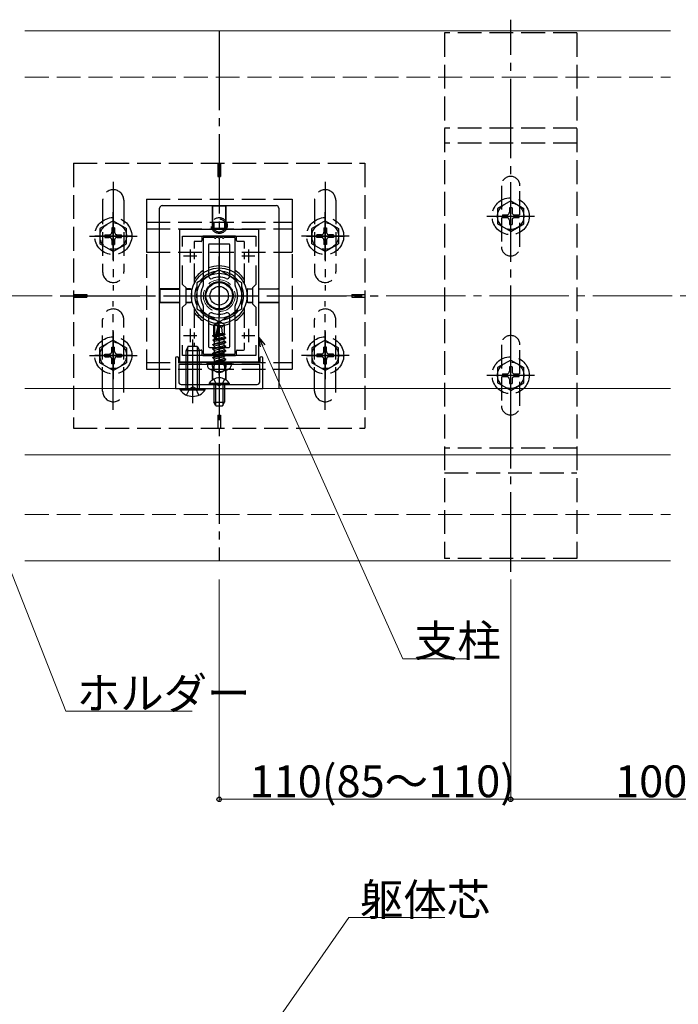
# Model space of a CAD drawing. Extents: x 0 to 1980, y 0 to 3207.
# Drawn here: x 1309 to 1557, y 745 to 1116 of the extents above; entities that cross this region are included whole.
import ezdxf

# ---------------------------------------------------------------- set-up
doc = ezdxf.new("R2010")
doc.units = 0
doc.linetypes.add('YCENTER_1', pattern=[13, 10, -1, 1, -1])
doc.linetypes.add('YHIDDEN_1', pattern=[4, 3, -1])
for name, color, linetype, lineweight in [('YKK_11', 7, 'CONTINUOUS', 30), ('YKK_12', 2, 'CONTINUOUS', 13), ('YKK_13', 4, 'CONTINUOUS', 30), ('YKK_D', 6, 'CONTINUOUS', 13), ('YSS_K', 3, 'CONTINUOUS', 13)]:
    doc.layers.add(name, color=color, linetype=linetype, lineweight=lineweight)
doc.styles.get("Standard").update_dxf_attribs({"font": 'txt', "bigfont": 'BIGFONT'})

msp = doc.modelspace()

# ---------------------------------------------------------------- linework, layer by layer
at = {"layer": 'YKK_11', "linetype": 'ByBlock', "lineweight": -2, "ltscale": 2}
for p, q in [((1369.08, 1036.89), (1369.08, 986.89)), ((1399.08, 1036.89), (1369.08, 1036.89)), ((1399.08, 986.89), (1399.08, 1036.89)), ((1370.28, 1030.53), (1370.28, 1034.39)), ((1370.28, 1034.39), (1397.88, 1034.39)), ((1397.88, 1034.39), (1397.88, 1030.53)), ((1370.28, 1016.19), (1370.28, 1023.26)), ((1397.88, 1023.26), (1397.88, 1016.19)), ((1371.58, 1014.89), (1370.28, 1016.19)), ((1371.58, 1008.89), (1371.58, 1014.89)), ((1397.88, 1016.19), (1396.58, 1014.89)), ((1396.58, 1014.89), (1396.58, 1008.89)), ((1370.28, 1007.59), (1371.58, 1008.89)), ((1370.28, 1000.53), (1370.28, 1007.59)), ((1396.58, 1008.89), (1397.88, 1007.59)), ((1397.88, 1007.59), (1397.88, 1000.53)), ((1370.28, 989.39), (1370.28, 993.26)), ((1397.88, 993.26), (1397.88, 989.39)), ((1397.88, 993.26), (1397.88, 989.39)), ((1367.58, 988.29), (1367.58, 976.89)), ((1368.78, 986.89), (1368.78, 988.29)), ((1397.88, 989.39), (1370.28, 989.39)), ((1399.38, 988.29), (1399.38, 986.89)), ((1400.58, 976.89), (1400.58, 988.29)), ((1399.38, 986.89), (1368.78, 986.89)), ((1399.38, 985.89), (1368.78, 985.89)), ((1368.78, 985.89), (1368.78, 979.39)), ((1369.08, 986.89), (1399.08, 986.89)), ((1399.38, 979.39), (1399.38, 985.89)), ((1369.78, 978.39), (1398.38, 978.39)), ((1367.58, 976.89), (1400.58, 976.89)), ((1367.58, 976.89), (1400.58, 976.89))]:
    msp.add_line(p, q, dxfattribs=at)
at = {"layer": 'YKK_11', "ltscale": 2}
for p, q in [((1373.08, 1029.39), (1373.08, 1024.39)), ((1395.08, 1029.39), (1395.08, 1024.39)), ((1370.58, 1026.89), (1375.58, 1026.89)), ((1392.58, 1026.89), (1397.58, 1026.89)), ((1373.08, 999.39), (1373.08, 994.39)), ((1395.08, 999.39), (1395.08, 994.39)), ((1370.58, 996.89), (1375.58, 996.89)), ((1392.58, 996.89), (1397.58, 996.89))]:
    msp.add_line(p, q, dxfattribs=at)
at = {"layer": 'YKK_11', "linetype": 'ByBlock', "lineweight": -2, "ltscale": 2}
for centre, radius, start, end in [((1368.18, 988.29), 0.6, 360, 180), ((1399.98, 988.29), 0.6, 360, 180), ((1369.78, 979.39), 1, 180, 270), ((1398.38, 979.39), 1, 270, 360)]:
    msp.add_arc(centre, radius, start, end, dxfattribs=at)
at = {"layer": 'YKK_12', "ltscale": 3}
for p, q in [((1310.75, 1111.89), (1554.35, 1111.89)), ((1554.35, 976.89), (1310.75, 976.89)), ((1310.75, 951.89), (1554.35, 951.89)), ((1310.75, 911.89), (1554.35, 911.89))]:
    msp.add_line(p, q, dxfattribs=at)
at = {"layer": 'YKK_12', "linetype": 'YHIDDEN_1', "ltscale": 3}
msp.add_circle((1384.08, 1011.89), 6, dxfattribs=at)
at = {"layer": 'YKK_13', "linetype": 'YCENTER_1', "ltscale": 3}
for p, q in [((1494.08, 907.74), (1494.08, 1116.04)), ((1384.08, 1111.89), (1384.08, 911.89)), ((1344.08, 1054.89), (1344.08, 1013.89)), ((1424.08, 1054.89), (1424.08, 1013.89)), ((1494.08, 1032.89), (1494.08, 1050.89)), ((1344.08, 1025.39), (1344.08, 1043.39)), ((1424.08, 1025.39), (1424.08, 1043.39)), ((1485.08, 1041.89), (1503.08, 1041.89)), ((1335.08, 1034.39), (1353.08, 1034.39)), ((1351.08, 1034.39), (1337.08, 1034.39)), ((1433.08, 1034.39), (1415.08, 1034.39)), ((1417.08, 1034.39), (1431.08, 1034.39)), ((1384.08, 997.08), (1384.08, 1026.71)), ((1324.08, 1011.89), (1444.08, 1011.89)), ((1370.58, 1011.89), (1397.58, 1011.89)), ((1344.08, 968.89), (1344.08, 1009.89)), ((1424.08, 968.89), (1424.08, 1009.89)), ((1384.08, 981.95), (1384.08, 1003.02)), ((1344.08, 998.39), (1344.08, 980.39)), ((1424.08, 998.39), (1424.08, 980.39)), ((1374.08, 971.39), (1374.08, 995.39)), ((1335.08, 989.39), (1353.08, 989.39)), ((1351.08, 989.39), (1337.08, 989.39)), ((1433.08, 989.39), (1415.08, 989.39)), ((1417.08, 989.39), (1431.08, 989.39)), ((1494.08, 972.89), (1494.08, 990.89)), ((1384.08, 983.39), (1384.08, 967.89)), ((1485.08, 981.89), (1503.08, 981.89))]:
    msp.add_line(p, q, dxfattribs=at)
at = {"layer": 'YKK_13', "linetype": 'YHIDDEN_1', "ltscale": 3}
for p, q in [((1469.08, 1111.04), (1469.08, 912.74)), ((1519.08, 1111.04), (1469.08, 1111.04)), ((1519.08, 1111.04), (1519.08, 912.74)), ((1519.08, 1075.14), (1469.08, 1075.14)), ((1519.08, 1069.44), (1469.08, 1069.44)), ((1329.08, 1061.89), (1329.08, 961.89)), ((1329.08, 1061.89), (1439.08, 1061.89)), ((1383.58, 1061.89), (1383.58, 1056.89)), ((1384.58, 1061.89), (1384.58, 1056.89)), ((1439.08, 1061.89), (1439.08, 961.89)), ((1383.58, 1056.89), (1384.58, 1056.89)), ((1490.58, 1053.39), (1490.58, 1030.39)), ((1497.58, 1030.39), (1497.58, 1053.39)), ((1340.08, 1047.89), (1340.08, 1020.89)), ((1348.08, 1047.89), (1348.08, 1020.89)), ((1356.58, 1048.39), (1356.58, 1028.39)), ((1356.58, 1048.39), (1411.58, 1048.39)), ((1411.58, 1048.39), (1411.58, 1028.39)), ((1420.08, 1047.89), (1420.08, 1020.89)), ((1428.08, 1047.89), (1428.08, 1020.89)), ((1494.08, 1047.64), (1489.08, 1044.76)), ((1494.08, 1047.64), (1499.08, 1044.76)), ((1489.08, 1044.76), (1489.08, 1039.03)), ((1494.58, 1045.04), (1493.58, 1045.04)), ((1493.58, 1045.04), (1493.58, 1043.39)), ((1494.58, 1045.04), (1494.58, 1043.39)), ((1499.08, 1039.03), (1499.08, 1044.76)), ((1490.93, 1042.39), (1490.93, 1041.39)), ((1490.93, 1042.39), (1492.58, 1042.39)), ((1490.93, 1041.39), (1492.58, 1041.39)), ((1493.58, 1040.39), (1493.58, 1038.74)), ((1494.58, 1040.39), (1494.58, 1038.74)), ((1495.58, 1042.39), (1497.23, 1042.39)), ((1495.58, 1041.39), (1497.23, 1041.39)), ((1497.23, 1041.39), (1497.23, 1042.39)), ((1344.08, 1040.14), (1339.08, 1037.26)), ((1339.08, 1037.26), (1339.08, 1031.53)), ((1344.58, 1037.54), (1343.58, 1037.54)), ((1343.58, 1037.54), (1343.58, 1035.89)), ((1344.08, 1040.14), (1349.08, 1037.26)), ((1344.58, 1037.54), (1344.58, 1035.89)), ((1349.08, 1031.53), (1349.08, 1037.26)), ((1356.58, 1039.59), (1356.58, 984.19)), ((1356.58, 1039.59), (1411.58, 1039.59)), ((1356.58, 1037.09), (1411.58, 1037.09)), ((1382.08, 1039.59), (1382.08, 1037.09)), ((1386.08, 1039.59), (1386.08, 1037.09)), ((1411.58, 1039.59), (1411.58, 984.19)), ((1424.08, 1040.14), (1419.08, 1037.26)), ((1419.08, 1031.53), (1419.08, 1037.26)), ((1423.58, 1037.54), (1424.58, 1037.54)), ((1423.58, 1037.54), (1423.58, 1035.89)), ((1424.08, 1040.14), (1429.08, 1037.26)), ((1424.58, 1037.54), (1424.58, 1035.89)), ((1429.08, 1037.26), (1429.08, 1031.53)), ((1494.08, 1036.14), (1489.08, 1039.03)), ((1493.58, 1038.74), (1494.58, 1038.74)), ((1494.08, 1036.14), (1499.08, 1039.03)), ((1340.93, 1034.89), (1340.93, 1033.89)), ((1340.93, 1034.89), (1342.58, 1034.89)), ((1340.93, 1033.89), (1342.58, 1033.89)), ((1343.58, 1032.89), (1343.58, 1031.24)), ((1344.58, 1032.89), (1344.58, 1031.24)), ((1345.58, 1034.89), (1347.23, 1034.89)), ((1345.58, 1033.89), (1347.23, 1033.89)), ((1347.23, 1033.89), (1347.23, 1034.89)), ((1420.93, 1033.89), (1420.93, 1034.89)), ((1422.58, 1034.89), (1420.93, 1034.89)), ((1422.58, 1033.89), (1420.93, 1033.89)), ((1423.58, 1032.89), (1423.58, 1031.24)), ((1424.58, 1032.89), (1424.58, 1031.24)), ((1427.23, 1034.89), (1425.58, 1034.89)), ((1427.23, 1033.89), (1425.58, 1033.89)), ((1427.23, 1034.89), (1427.23, 1033.89)), ((1344.08, 1028.64), (1339.08, 1031.53)), ((1343.58, 1031.24), (1344.58, 1031.24)), ((1344.08, 1028.64), (1349.08, 1031.53)), ((1424.08, 1028.64), (1419.08, 1031.53)), ((1424.58, 1031.24), (1423.58, 1031.24)), ((1424.08, 1028.64), (1429.08, 1031.53)), ((1356.58, 1028.39), (1411.58, 1028.39)), ((1329.08, 1012.39), (1334.08, 1012.39)), ((1329.08, 1011.39), (1334.08, 1011.39)), ((1334.08, 1012.39), (1334.08, 1011.39)), ((1434.08, 1012.39), (1439.08, 1012.39)), ((1434.08, 1012.39), (1434.08, 1011.39)), ((1434.08, 1011.39), (1439.08, 1011.39)), ((1340.08, 975.89), (1340.08, 1002.89)), ((1348.08, 975.89), (1348.08, 1002.89)), ((1420.08, 975.89), (1420.08, 1002.89)), ((1428.08, 975.89), (1428.08, 1002.89)), ((1344.08, 995.14), (1339.08, 992.26)), ((1339.08, 986.53), (1339.08, 992.26)), ((1343.58, 992.54), (1344.58, 992.54)), ((1343.58, 990.89), (1343.58, 992.54)), ((1344.08, 995.14), (1349.08, 992.26)), ((1344.58, 990.89), (1344.58, 992.54)), ((1349.08, 992.26), (1349.08, 986.53)), ((1424.08, 995.14), (1419.08, 992.26)), ((1419.08, 992.26), (1419.08, 986.53)), ((1424.58, 992.54), (1423.58, 992.54)), ((1423.58, 990.89), (1423.58, 992.54)), ((1424.08, 995.14), (1429.08, 992.26)), ((1424.58, 990.89), (1424.58, 992.54)), ((1429.08, 986.53), (1429.08, 992.26)), ((1490.58, 993.39), (1490.58, 970.39)), ((1497.58, 970.39), (1497.58, 993.39)), ((1340.93, 988.89), (1340.93, 989.89)), ((1340.93, 989.89), (1342.58, 989.89)), ((1340.93, 988.89), (1342.58, 988.89)), ((1345.58, 989.89), (1347.23, 989.89)), ((1345.58, 988.89), (1347.23, 988.89)), ((1347.23, 989.89), (1347.23, 988.89)), ((1420.93, 989.89), (1420.93, 988.89)), ((1422.58, 989.89), (1420.93, 989.89)), ((1422.58, 988.89), (1420.93, 988.89)), ((1427.23, 989.89), (1425.58, 989.89)), ((1427.23, 988.89), (1425.58, 988.89)), ((1427.23, 988.89), (1427.23, 989.89)), ((1344.08, 983.64), (1339.08, 986.53)), ((1343.58, 986.24), (1343.58, 987.89)), ((1344.58, 986.24), (1343.58, 986.24)), ((1344.08, 983.64), (1349.08, 986.53)), ((1344.58, 986.24), (1344.58, 987.89)), ((1356.58, 986.69), (1411.58, 986.69)), ((1381.37, 983.86), (1382.73, 986.58)), ((1382.08, 986.69), (1382.08, 984.19)), ((1382.73, 986.58), (1384.08, 987.3)), ((1385.42, 986.58), (1384.08, 987.3)), ((1386.78, 983.86), (1385.42, 986.58)), ((1386.08, 986.69), (1386.08, 984.19)), ((1424.08, 983.64), (1419.08, 986.53)), ((1423.58, 986.24), (1423.58, 987.89)), ((1423.58, 986.24), (1424.58, 986.24)), ((1424.08, 983.64), (1429.08, 986.53)), ((1424.58, 986.24), (1424.58, 987.89)), ((1494.08, 987.64), (1489.08, 984.76)), ((1489.08, 984.76), (1489.08, 979.03)), ((1494.58, 985.04), (1493.58, 985.04)), ((1493.58, 985.04), (1493.58, 983.39)), ((1494.08, 987.64), (1499.08, 984.76)), ((1494.58, 985.04), (1494.58, 983.39)), ((1499.08, 979.03), (1499.08, 984.76)), ((1356.58, 984.19), (1411.58, 984.19)), ((1490.93, 982.39), (1490.93, 981.39)), ((1490.93, 982.39), (1492.58, 982.39)), ((1490.93, 981.39), (1492.58, 981.39)), ((1495.58, 982.39), (1497.23, 982.39)), ((1495.58, 981.39), (1497.23, 981.39)), ((1497.23, 981.39), (1497.23, 982.39)), ((1372.93, 976.86), (1374.08, 977.47)), ((1375.22, 976.86), (1374.08, 977.47)), ((1382.03, 980.4), (1382.93, 978.55)), ((1382.93, 978.55), (1384.08, 977.94)), ((1385.22, 978.55), (1384.08, 977.94)), ((1386.13, 980.4), (1385.22, 978.55)), ((1494.08, 976.14), (1489.08, 979.03)), ((1493.58, 980.39), (1493.58, 978.74)), ((1493.58, 978.74), (1494.58, 978.74)), ((1494.08, 976.14), (1499.08, 979.03)), ((1494.58, 980.39), (1494.58, 978.74)), ((1371.73, 974.39), (1372.93, 976.86)), ((1376.43, 974.39), (1375.22, 976.86)), ((1383.58, 966.89), (1383.58, 961.89)), ((1383.58, 966.89), (1384.58, 966.89)), ((1384.58, 966.89), (1384.58, 961.89)), ((1329.08, 961.89), (1439.08, 961.89)), ((1519.08, 954.34), (1469.08, 954.34)), ((1469.08, 945.1), (1519.08, 945.1)), ((1519.08, 912.74), (1469.08, 912.74))]:
    msp.add_line(p, q, dxfattribs=at)
at = {"layer": 'YKK_13', "ltscale": 3}
for p, q in [((1361.58, 976.89), (1361.58, 1044.89)), ((1362.58, 1045.89), (1405.58, 1045.89)), ((1381.55, 1045.55), (1381.55, 1037.68)), ((1381.58, 1045.87), (1381.56, 1045.85)), ((1381.57, 1037.69), (1381.58, 1045.87)), ((1381.58, 1045.87), (1386.58, 1045.87)), ((1386.58, 1045.87), (1386.6, 1045.85)), ((1386.59, 1037.69), (1386.58, 1045.87)), ((1386.6, 1045.55), (1386.6, 1037.68)), ((1406.58, 1044.89), (1406.58, 976.89)), ((1381.85, 1037.38), (1386.3, 1037.38)), ((1381.87, 1037.39), (1386.29, 1037.39)), ((1377.58, 1034.09), (1377.58, 1032.69)), ((1390.28, 1034.39), (1377.88, 1034.39)), ((1390.58, 1032.69), (1390.58, 1034.09)), ((1374.58, 1032.09), (1374.58, 1029.72)), ((1377.28, 1032.39), (1374.88, 1032.39)), ((1393.28, 1032.39), (1390.88, 1032.39)), ((1393.58, 1029.72), (1393.58, 1032.09)), ((1374.58, 1028.05), (1374.58, 1025.74)), ((1393.58, 1025.74), (1393.58, 1028.05)), ((1374.58, 1024.07), (1374.58, 1016.37)), ((1384.08, 1021.71), (1375.58, 1016.8)), ((1392.58, 1016.8), (1384.08, 1021.71)), ((1393.58, 1016.37), (1393.58, 1024.07)), ((1361.67, 1014.44), (1361.63, 1014.39)), ((1361.63, 1014.39), (1369.08, 1014.42)), ((1361.63, 1014.39), (1361.63, 1009.39)), ((1369.08, 1014.45), (1361.97, 1014.45)), ((1373.29, 1014.45), (1371.58, 1014.45)), ((1371.58, 1014.42), (1373.28, 1014.43)), ((1375.58, 1016.8), (1375.58, 1006.99)), ((1392.58, 1006.99), (1392.58, 1016.8)), ((1394.86, 1014.45), (1396.58, 1014.45)), ((1396.58, 1014.42), (1394.88, 1014.43)), ((1399.08, 1014.45), (1406.18, 1014.45)), ((1406.53, 1014.39), (1399.08, 1014.42)), ((1406.48, 1014.44), (1406.53, 1014.39)), ((1406.53, 1014.39), (1406.52, 1009.39)), ((1373.58, 1014.13), (1373.58, 1009.66)), ((1373.59, 1014.15), (1373.59, 1009.64)), ((1394.56, 1014.15), (1394.56, 1009.64)), ((1394.58, 1014.13), (1394.58, 1009.66)), ((1361.63, 1009.39), (1369.08, 1009.37)), ((1361.68, 1009.35), (1361.63, 1009.39)), ((1369.08, 1009.34), (1361.98, 1009.34)), ((1371.58, 1009.36), (1373.28, 1009.36)), ((1373.29, 1009.34), (1371.58, 1009.34)), ((1374.58, 1007.42), (1374.58, 999.72)), ((1375.58, 1006.99), (1384.08, 1002.08)), ((1384.08, 1002.08), (1392.58, 1006.99)), ((1393.58, 999.72), (1393.58, 1007.42)), ((1394.86, 1009.34), (1396.58, 1009.34)), ((1396.58, 1009.36), (1394.88, 1009.36)), ((1406.52, 1009.39), (1399.08, 1009.37)), ((1399.08, 1009.34), (1406.17, 1009.34)), ((1406.47, 1009.35), (1406.52, 1009.39)), ((1382.08, 1000.96), (1383.9, 1002.19)), ((1382.08, 997.11), (1382.08, 1000.96)), ((1382.08, 1000.96), (1382.43, 1000.78)), ((1382.43, 1000.78), (1383.9, 1001.77)), ((1382.43, 995.78), (1382.43, 1000.78)), ((1382.5, 995.59), (1383.9, 1001.77)), ((1383.01, 995.71), (1384.08, 1000.42)), ((1384.25, 1002.19), (1383.9, 1002.19)), ((1383.9, 1001.77), (1383.9, 1002.19)), ((1384.08, 1000.42), (1384.08, 1002.19)), ((1384.08, 1000.42), (1384.25, 1002.19)), ((1384.08, 1000.55), (1384.9, 999.96)), ((1386.08, 1000.96), (1384.25, 1002.19)), ((1384.9, 999.96), (1386.08, 1000.96)), ((1384.9, 999.96), (1385.14, 997.6)), ((1386.08, 997.52), (1386.08, 1000.96)), ((1374.58, 998.05), (1374.58, 995.74)), ((1381.61, 995.19), (1386.55, 996.02)), ((1386.55, 995.9), (1381.61, 995.07)), ((1381.72, 996.91), (1382.25, 997.21)), ((1381.72, 996.91), (1382.43, 997.04)), ((1381.72, 996.65), (1381.72, 996.91)), ((1381.72, 996.65), (1382.43, 996.77)), ((1381.72, 996.65), (1382.25, 996.35)), ((1382.08, 997.6), (1382.43, 997.6)), ((1382.25, 997.21), (1382.43, 997.25)), ((1382.25, 996.35), (1382.43, 996.39)), ((1382.25, 995.57), (1382.25, 996.35)), ((1382.25, 995.57), (1382.48, 995.62)), ((1383.01, 995.74), (1385.9, 996.39)), ((1383.2, 996.56), (1385.9, 997.17)), ((1383.28, 996.91), (1386.31, 997.41)), ((1383.35, 997.22), (1385.31, 997.6)), ((1383.44, 997.6), (1386.08, 997.6)), ((1386.31, 997.41), (1385.9, 997.17)), ((1385.9, 996.39), (1385.9, 997.17)), ((1386.55, 996.02), (1385.9, 996.39)), ((1386.55, 995.9), (1385.9, 995.52)), ((1386.08, 997.52), (1386.31, 997.41)), ((1386.55, 995.9), (1386.55, 996.02)), ((1393.58, 995.74), (1393.58, 998.05)), ((1372.38, 992.89), (1371.58, 991.19)), ((1372.23, 976.89), (1372.23, 992.58)), ((1372.38, 992.89), (1375.78, 992.89)), ((1374.58, 994.07), (1374.58, 992.89)), ((1375.78, 992.89), (1376.58, 991.19)), ((1375.92, 976.89), (1375.92, 992.58)), ((1381.61, 995.19), (1382.25, 995.57)), ((1381.61, 995.07), (1381.61, 995.19)), ((1381.61, 995.07), (1382.25, 994.7)), ((1381.61, 993.54), (1386.55, 994.37)), ((1386.55, 994.25), (1381.61, 993.43)), ((1381.61, 993.54), (1382.25, 993.92)), ((1381.61, 993.43), (1381.61, 993.54)), ((1381.61, 993.43), (1382.25, 993.05)), ((1381.61, 991.9), (1386.55, 992.72)), ((1386.55, 992.6), (1381.61, 991.78)), ((1381.61, 991.9), (1382.25, 992.27)), ((1381.61, 991.78), (1381.61, 991.9)), ((1382.25, 994.7), (1385.9, 995.52)), ((1382.25, 993.92), (1385.9, 994.74)), ((1382.25, 993.92), (1382.25, 994.7)), ((1382.25, 993.05), (1385.9, 993.88)), ((1382.25, 992.27), (1385.9, 993.09)), ((1382.25, 992.27), (1382.25, 993.05)), ((1382.25, 991.4), (1385.9, 992.23)), ((1385.9, 994.74), (1385.9, 995.52)), ((1386.55, 994.37), (1385.9, 994.74)), ((1386.55, 994.25), (1385.9, 993.88)), ((1385.9, 993.09), (1385.9, 993.88)), ((1386.55, 992.72), (1385.9, 993.09)), ((1386.55, 992.6), (1385.9, 992.23)), ((1385.9, 991.45), (1385.9, 992.23)), ((1386.55, 994.25), (1386.55, 994.37)), ((1386.55, 992.6), (1386.55, 992.72)), ((1393.58, 991.69), (1393.58, 994.07)), ((1371.58, 976.89), (1371.58, 991.19)), ((1371.58, 991.19), (1376.58, 991.19)), ((1376.48, 991.39), (1377.28, 991.39)), ((1376.58, 976.89), (1376.58, 991.19)), ((1377.58, 991.09), (1377.58, 989.69)), ((1377.88, 989.39), (1390.28, 989.39)), ((1381.61, 991.78), (1382.25, 991.4)), ((1381.61, 990.25), (1386.55, 991.07)), ((1386.55, 990.95), (1381.61, 990.13)), ((1381.61, 990.25), (1382.25, 990.62)), ((1381.61, 990.13), (1381.61, 990.25)), ((1381.61, 990.13), (1382.25, 989.76)), ((1381.61, 988.6), (1386.55, 989.42)), ((1386.55, 989.31), (1381.61, 988.48)), ((1381.61, 988.6), (1382.25, 988.97)), ((1381.61, 988.48), (1381.61, 988.6)), ((1381.61, 988.48), (1382.25, 988.11)), ((1382.25, 990.62), (1385.9, 991.45)), ((1382.25, 990.62), (1382.25, 991.4)), ((1382.25, 989.76), (1385.9, 990.58)), ((1382.25, 988.97), (1385.9, 989.8)), ((1382.25, 988.97), (1382.25, 989.76)), ((1382.25, 988.11), (1385.9, 988.93)), ((1386.55, 991.07), (1385.9, 991.45)), ((1386.55, 990.95), (1385.9, 990.58)), ((1385.9, 989.8), (1385.9, 990.58)), ((1386.55, 989.42), (1385.9, 989.8)), ((1386.55, 989.31), (1385.9, 988.93)), ((1385.9, 988.15), (1385.9, 988.93)), ((1386.55, 990.95), (1386.55, 991.07)), ((1386.55, 989.31), (1386.55, 989.42)), ((1390.58, 989.69), (1390.58, 991.09)), ((1390.88, 991.39), (1393.28, 991.39)), ((1379.47, 986.3), (1379.58, 986.89)), ((1379.47, 986.3), (1379.67, 985.16)), ((1379.47, 986.3), (1388.68, 986.3)), ((1379.58, 986.89), (1388.58, 986.89)), ((1382.25, 987.13), (1382.25, 988.11)), ((1385.9, 988.15), (1382.31, 987.07)), ((1382.31, 987.07), (1386.55, 987.78)), ((1386.55, 987.66), (1382.31, 986.95)), ((1382.31, 986.95), (1385.9, 987.28)), ((1382.31, 986.95), (1382.31, 987.07)), ((1386.55, 987.78), (1385.9, 988.15)), ((1386.55, 987.66), (1385.9, 987.28)), ((1385.9, 987.13), (1385.9, 987.28)), ((1386.55, 987.66), (1386.55, 987.78)), ((1386.55, 987.66), (1386.55, 987.78)), ((1388.68, 986.3), (1388.48, 985.16)), ((1388.68, 986.3), (1388.58, 986.89)), ((1381.52, 983.8), (1381.52, 980.11)), ((1381.56, 980.13), (1381.55, 983.79)), ((1386.6, 980.13), (1386.61, 983.79)), ((1386.63, 983.8), (1386.63, 980.11)), ((1380.33, 978.9), (1380.33, 978.39)), ((1380.33, 978.9), (1387.83, 978.9)), ((1380.33, 978.39), (1387.83, 978.39)), ((1382.08, 978.39), (1382.08, 971.79)), ((1382.73, 978.39), (1382.73, 970.48)), ((1385.42, 978.39), (1385.42, 970.48)), ((1386.08, 978.39), (1386.08, 971.79)), ((1387.83, 978.9), (1387.83, 978.39)), ((1369.33, 976.38), (1369.33, 976.89)), ((1369.33, 976.89), (1378.83, 976.89)), ((1369.33, 976.38), (1378.83, 976.38)), ((1378.83, 976.38), (1378.83, 976.89)), ((1382.08, 971.79), (1386.08, 971.79)), ((1382.78, 970.39), (1382.08, 971.79)), ((1382.78, 970.39), (1385.38, 970.39)), ((1385.38, 970.39), (1386.08, 971.79))]:
    msp.add_line(p, q, dxfattribs=at)
at = {"layer": 'YKK_13'}
for p, q in [((1378.08, 1033.59), (1378.08, 1015.77)), ((1382.12, 1033.89), (1378.38, 1033.89)), ((1383.62, 1033.89), (1383.04, 1033.89)), ((1385.12, 1033.89), (1384.54, 1033.89)), ((1389.78, 1033.89), (1386.04, 1033.89)), ((1390.08, 1015.77), (1390.08, 1033.59)), ((1380.08, 1031.09), (1380.08, 1019.31)), ((1387.78, 1031.39), (1380.38, 1031.39)), ((1388.08, 1019.31), (1388.08, 1031.09)), ((1378.08, 1008.02), (1378.08, 990.19)), ((1390.08, 990.19), (1390.08, 1008.02)), ((1380.08, 1004.48), (1380.08, 992.69)), ((1388.08, 992.69), (1388.08, 1004.48)), ((1380.38, 992.39), (1387.78, 992.39)), ((1378.38, 989.89), (1382.12, 989.89)), ((1383.04, 989.89), (1383.62, 989.89)), ((1384.54, 989.89), (1385.12, 989.89)), ((1386.04, 989.89), (1389.78, 989.89))]:
    msp.add_line(p, q, dxfattribs=at)
at = {"layer": 'YKK_13', "linetype": 'YHIDDEN_1', "ltscale": 3}
for centre, radius in [((1494.08, 1041.89), 7), ((1494.08, 1041.89), 5), ((1344.08, 1034.39), 7), ((1384.08, 1038.39), 3), ((1384.08, 1038.39), 2.5), ((1424.08, 1034.39), 7), ((1344.08, 1034.39), 5), ((1424.08, 1034.39), 5), ((1384.08, 1011.89), 5.25), ((1344.08, 989.39), 7), ((1424.08, 989.39), 7), ((1344.08, 989.39), 5), ((1424.08, 989.39), 5), ((1494.08, 981.89), 7), ((1384.08, 985.39), 2.5), ((1494.08, 981.89), 5)]:
    msp.add_circle(centre, radius, dxfattribs=at)
at = {"layer": 'YKK_13', "ltscale": 3}
for radius in [10.5, 8.5, 5, 3.5]:
    msp.add_circle((1384.08, 1011.89), radius, dxfattribs=at)
at = {"layer": 'YKK_13', "linetype": 'YHIDDEN_1', "ltscale": 3}
for centre, radius, start, end in [((1494.08, 1053.39), 3.5, 0, 180), ((1344.08, 1047.89), 4, 360, 180), ((1424.08, 1047.89), 4, 360, 180), ((1492.58, 1043.39), 1, 270, 0), ((1492.58, 1040.39), 1, 0, 90), ((1495.58, 1043.39), 1, 180, 270), ((1495.58, 1040.39), 1, 90, 180), ((1342.58, 1035.89), 1, 270, 0), ((1342.58, 1032.89), 1, 0, 90), ((1345.58, 1035.89), 1, 180, 270), ((1345.58, 1032.89), 1, 90, 180), ((1422.58, 1035.89), 1, 270, 360), ((1422.58, 1032.89), 1, 360, 90), ((1425.58, 1035.89), 1, 180, 270), ((1425.58, 1032.89), 1, 90, 180), ((1494.08, 1030.39), 3.5, 180, 0), ((1344.08, 1020.89), 4, 180, 360), ((1424.08, 1020.89), 4, 180, 0), ((1344.08, 1002.89), 4, 0, 180), ((1424.08, 1002.89), 4, 360, 180), ((1494.08, 993.39), 3.5, 0, 180), ((1342.58, 990.89), 1, 270, 360), ((1342.58, 987.89), 1, 360, 90), ((1345.58, 990.89), 1, 180, 270), ((1345.58, 987.89), 1, 90, 180), ((1422.58, 990.89), 1, 270, 0), ((1422.58, 987.89), 1, 0, 90), ((1425.58, 990.89), 1, 180, 270), ((1425.58, 987.89), 1, 90, 180), ((1492.58, 983.39), 1, 270, 0), ((1492.58, 980.39), 1, 0, 90), ((1495.58, 983.39), 1, 180, 270), ((1495.58, 980.39), 1, 90, 180), ((1344.08, 975.89), 4, 180, 0), ((1424.08, 975.89), 4, 180, 0), ((1494.08, 970.39), 3.5, 180, 0)]:
    msp.add_arc(centre, radius, start, end, dxfattribs=at)
at = {"layer": 'YKK_13'}
for centre, radius, start, end in [((1378.38, 1033.59), 0.3, 90, 180), ((1382.12, 1033.69), 0.2, 23.5782, 90), ((1382.58, 1033.89), 0.3, 203.5782, 336.4218), ((1383.04, 1033.69), 0.2, 90, 156.4218), ((1383.62, 1033.69), 0.2, 23.5782, 90), ((1384.08, 1033.89), 0.3, 203.5782, 336.4218), ((1384.54, 1033.69), 0.2, 90, 156.4218), ((1385.12, 1033.69), 0.2, 23.5782, 90), ((1385.58, 1033.89), 0.3, 203.5782, 336.4218), ((1386.04, 1033.69), 0.2, 90, 156.4218), ((1389.78, 1033.59), 0.3, 0, 90), ((1380.38, 1031.09), 0.3, 90, 180), ((1387.78, 1031.09), 0.3, 360, 90), ((1381.08, 1019.31), 1, 180, 292.0243), ((1384.08, 1011.89), 7, 67.9757, 112.0243), ((1387.08, 1019.31), 1, 247.9757, 0), ((1384.08, 1011.89), 7, 151.045, 208.955), ((1377.08, 1015.77), 1, 331.045, 0), ((1384.08, 1011.89), 5.25, 0, 180), ((1391.08, 1015.77), 1, 180, 208.955), ((1384.08, 1011.89), 7, 331.045, 28.955), ((1384.08, 1011.89), 5.25, 180, 0), ((1377.08, 1008.02), 1, 360, 28.955), ((1391.08, 1008.02), 1, 151.045, 180), ((1381.08, 1004.48), 1, 67.9757, 180), ((1384.08, 1011.89), 7, 247.9757, 292.0243), ((1387.08, 1004.48), 1, 0, 112.0243), ((1380.38, 992.69), 0.3, 180, 270), ((1387.78, 992.69), 0.3, 270, 0), ((1378.38, 990.19), 0.3, 180, 270), ((1382.12, 990.09), 0.2, 270, 336.4218), ((1382.58, 989.89), 0.3, 23.5782, 156.4218), ((1383.04, 990.09), 0.2, 203.5782, 270), ((1383.62, 990.09), 0.2, 270, 336.4218), ((1384.08, 989.89), 0.3, 23.5782, 156.4218), ((1384.54, 990.09), 0.2, 203.5782, 270), ((1385.12, 990.09), 0.2, 270, 336.4218), ((1385.58, 989.89), 0.3, 23.5782, 156.4218), ((1386.04, 990.09), 0.2, 203.5782, 270), ((1389.78, 990.19), 0.3, 270, 0)]:
    msp.add_arc(centre, radius, start, end, dxfattribs=at)
at = {"layer": 'YKK_13', "ltscale": 3}
for centre, radius, start, end in [((1384.08, 1011.89), 11.25, 69.1725, 110.8275), ((1384.08, 1011.89), 11.25, 122.231, 147.6125), ((1384.08, 1011.89), 9.2, 97.505, 142.495), ((1384.08, 1011.89), 9.2, 37.505, 82.495), ((1384.08, 1011.89), 11.25, 32.3875, 57.769), ((1384.08, 1011.89), 9.2, 157.505, 202.495), ((1384.08, 1011.89), 9.2, 337.505, 22.495), ((1384.08, 1011.89), 11.25, 212.3875, 237.769), ((1384.08, 1011.89), 9.2, 217.505, 262.495), ((1384.08, 1011.89), 9.2, 277.505, 322.495), ((1384.08, 1011.89), 11.25, 302.231, 327.6125), ((1384.08, 1011.89), 11.25, 249.1725, 290.8275), ((1382.72, 995.78), 0.292, 180, 347.191), ((1380.72, 985.34), 1.06, 190, 239.3641), ((1382.02, 987.13), 0.235, 270, 0), ((1386.14, 987.13), 0.235, 180, 270), ((1387.44, 985.34), 1.06, 300.6359, 350), ((1384.08, 991.01), 7.65, 239.3641, 300.6359), ((1384.08, 976.37), 4.53, 34.0667, 145.9333), ((1374.08, 979.67), 5.77, 214.651, 325.349)]:
    msp.add_arc(centre, radius, start, end, dxfattribs=at)
for centre, major_axis, ratio, start_param, end_param in [((1362.58, 1044.89), (0.944, 0.33), 0.99805, 1.233486, 2.8055), ((1381.56, 1045.55), (0, 0.3), 0.017455, 0.017453, 1.570796), ((1386.6, 1045.55), (0, 0.3), 0.017455, 4.712389, 6.265732), ((1405.58, 1044.89), (0.944, -0.33), 0.99805, 0.336093, 1.908107), ((1381.85, 1037.68), (-0.212, -0.212), 0.999695, 5.497939, 7.068431), ((1381.87, 1037.69), (0.133, 0.27), 0.998319, 2.027626, 3.598118), ((1386.29, 1037.69), (-0.133, 0.27), 0.998319, 2.685067, 4.255559), ((1386.3, 1037.68), (0.212, -0.212), 0.999695, 5.497939, 7.068431), ((1377.88, 1034.09), (-0.212, 0.212), 0.999695, 5.497939, 7.068431), ((1390.28, 1034.09), (0.212, 0.212), 0.999695, 5.497939, 7.068431), ((1374.88, 1032.09), (-0.212, 0.212), 0.999695, 5.497939, 7.068431), ((1377.28, 1032.69), (0.212, -0.212), 0.999695, 5.497939, 7.068431), ((1390.88, 1032.69), (-0.212, -0.212), 0.999695, 5.497939, 7.068431), ((1393.28, 1032.09), (0.212, 0.212), 0.999695, 5.497939, 7.068431), ((1361.97, 1014.44), (0.3, 0), 0.017455, 1.570823, 3.124232), ((1373.28, 1014.13), (0.275, 0.122), 0.995669, 5.866511, 7.437003), ((1373.29, 1014.15), (-0.212, -0.212), 0.999695, 2.356347, 3.926839), ((1394.86, 1014.15), (0.212, -0.212), 0.999695, 2.356347, 3.926839), ((1394.88, 1014.13), (0.275, -0.122), 0.995669, 1.987775, 3.558267), ((1406.18, 1014.44), (0.3, 0), 0.017455, 0.01736, 1.57077), ((1361.98, 1009.35), (0.3, 0), 0.017455, 3.159006, 4.712416), ((1373.28, 1009.66), (0.275, -0.122), 0.995669, 5.129368, 6.69986), ((1373.29, 1009.64), (-0.212, 0.212), 0.999695, 2.356347, 3.926839), ((1394.86, 1009.64), (0.212, 0.212), 0.999695, 2.356347, 3.926839), ((1394.88, 1009.66), (0.275, 0.122), 0.995669, 2.724918, 4.29541), ((1406.17, 1009.35), (0.3, 0), 0.017455, 4.712362, 6.265772), ((1377.28, 991.09), (0.212, 0.212), 0.999695, 5.497939, 7.068431), ((1377.88, 989.69), (-0.212, -0.212), 0.999695, 5.497939, 7.068431), ((1390.28, 989.69), (0.212, -0.212), 0.999695, 5.497939, 7.068431), ((1390.88, 991.09), (-0.212, 0.212), 0.999695, 5.497939, 7.068431), ((1393.28, 991.69), (0.212, -0.212), 0.999695, 5.497939, 7.068431)]:
    msp.add_ellipse(centre, major_axis=major_axis, ratio=ratio, start_param=start_param, end_param=end_param, dxfattribs=at)
at = {"layer": 'YKK_D', "linetype": 'ByBlock', "lineweight": -2}
for p, q in [((1399.64, 992.64), (1399.08, 996.11)), ((1399.08, 996.11), (1401.3, 993.38)), ((1399.08, 996.11), (1400.47, 993.01))]:
    msp.add_line(p, q, dxfattribs=at)
at = {"layer": 'YKK_D', "ltscale": 3}
for p, q in [((1400.47, 993.01), (1453.39, 874.92)), ((1296.05, 931.77), (1326.17, 855.1)), ((1384.08, 904.89), (1384.08, 820.89)), ((1494.08, 904.89), (1494.08, 820.89)), ((1494.08, 904.89), (1494.08, 820.89)), ((1453.39, 874.92), (1478.07, 874.92)), ((1326.17, 855.1), (1373.89, 855.1)), ((1494.08, 821.89), (1384.08, 821.89)), ((1624.08, 821.89), (1494.08, 821.89)), ((1382.32, 704.68), (1433, 777.25)), ((1433, 777.25), (1469.2, 777.25))]:
    msp.add_line(p, q, dxfattribs=at)
at = {"layer": 'YKK_D', "linetype": 'ByBlock', "lineweight": -2}
for centre in [(1384.08, 821.89), (1494.08, 821.89), (1494.08, 821.89)]:
    msp.add_circle(centre, 0.85, dxfattribs=at)
at = {"layer": 'YSS_K', "linetype": 'YHIDDEN_1', "ltscale": 3}
for p, q in [((1310.75, 1094.39), (1554.35, 1094.39)), ((1310.75, 929.39), (1554.35, 929.39))]:
    msp.add_line(p, q, dxfattribs=at)
at = {"layer": 'YSS_K', "linetype": 'YCENTER_1', "ltscale": 3}
msp.add_line((784.08, 1011.89), (1797.08, 1011.89), dxfattribs=at)

# ---------------------------------------------------------------- texts
at = {"layer": 'YKK_D'}
for s, p in [('支柱', (1457.59, 875.72)), ('ホルダー', (1330.37, 855.9)), ('110(85～110)', (1395.56, 822.69)), ('1000以下', (1533.48, 822.69)), ('躯体芯', (1437.2, 778.05))]:
    msp.add_text(s, height=12, dxfattribs=at).set_placement(p)

doc.saveas('drawing.dxf')
